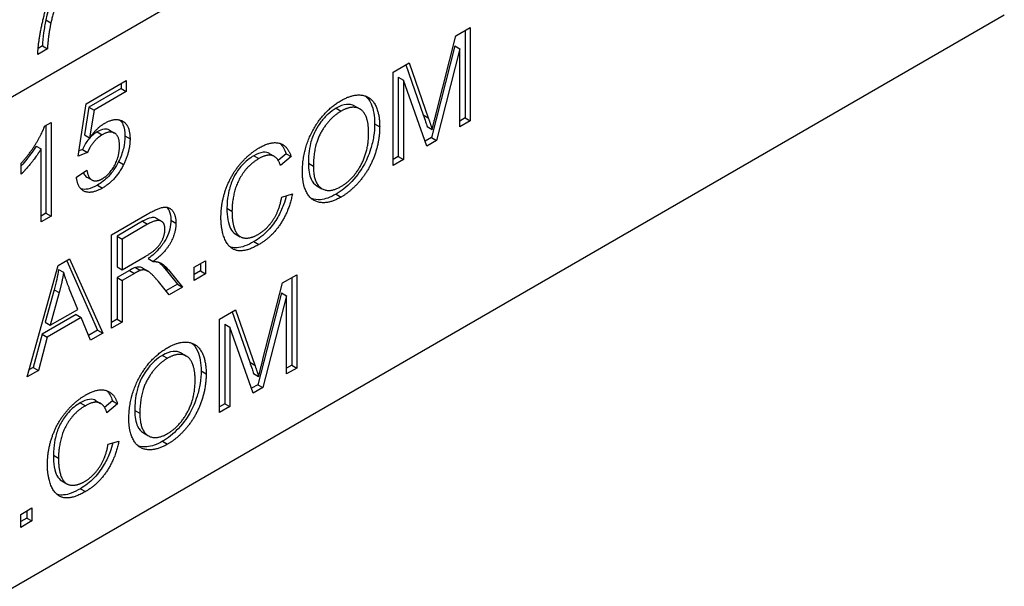
# Model space of a CAD drawing. Units: millimetres. Extents: x 155 to 2090, y 19 to 2724.
# Drawn here: x 792 to 810, y 1727 to 1738 of the extents above; entities that cross this region are included whole.
import ezdxf

# ---------------------------------------------------------------- set-up
doc = ezdxf.new("R2010")
doc.units = ezdxf.units.MM
doc.header["$LTSCALE"] = 10
doc.layers.add('Visible Edges(Hillmar_metric)', color=7, linetype='Continuous', lineweight=25)
doc.layers.add('Visible Tangent Edges(Hillmar_Metric)', color=7, linetype='Continuous', lineweight=25, true_color=0xc0c0c0)

msp = doc.modelspace()

# ---------------------------------------------------------------- linework, layer by layer
at = {"layer": 'Visible Edges(Hillmar_metric)'}
for p, q in [((807.7532, 1745.5012), (760.8025, 1718.3916)), ((810.4875, 1737.908), (757.6915, 1707.4234)), ((800.249, 1737.5222), (800.5169, 1737.6769)), ((800.4226, 1737.6225), (800.4226, 1735.9895)), ((800.5169, 1737.6769), (800.5169, 1735.9351)), ((799.8868, 1736.101), (800.249, 1737.5222)), ((792.6223, 1737.2792), (792.4434, 1737.1759)), ((792.528, 1737.3336), (792.4493, 1737.2882)), ((792.528, 1737.3336), (792.6223, 1737.2792)), ((800.2306, 1737.3364), (799.7902, 1735.6244)), ((800.3249, 1737.2819), (799.8845, 1735.57)), ((800.2306, 1737.3364), (800.3249, 1737.2819)), ((800.3249, 1735.8242), (800.3249, 1737.2819)), ((799.0762, 1736.8451), (799.3763, 1737.0184)), ((799.3136, 1736.9821), (799.6396, 1736.0459)), ((799.3763, 1737.0184), (799.7339, 1735.9915)), ((799.0763, 1735.1033), (799.0762, 1736.8451)), ((793.3442, 1736.254), (794.0938, 1736.6868)), ((793.9995, 1736.6324), (793.9995, 1736.5368)), ((794.0938, 1736.6868), (794.0938, 1736.4824)), ((799.174, 1736.7515), (799.2682, 1736.6971)), ((799.174, 1736.7515), (799.174, 1735.2686)), ((799.2682, 1736.6971), (799.2683, 1735.2141)), ((799.7052, 1735.4664), (799.2682, 1736.6971)), ((793.9995, 1736.5368), (793.3982, 1736.1896)), ((794.0938, 1736.4824), (793.4925, 1736.1352)), ((793.9995, 1736.5368), (794.0938, 1736.4824)), ((793.1982, 1735.2748), (793.3442, 1736.254)), ((793.3982, 1736.1896), (793.3166, 1735.6751)), ((793.3982, 1736.1896), (793.4925, 1736.1352)), ((793.4925, 1736.1352), (793.4109, 1735.6207)), ((798.3628, 1736.2129), (798.4571, 1736.1584)), ((792.5704, 1735.8364), (792.69, 1735.9054)), ((792.69, 1735.9054), (792.69, 1734.157)), ((800.4226, 1735.9895), (800.3249, 1735.9331)), ((800.5169, 1735.9351), (800.3249, 1735.8242)), ((800.4226, 1735.9895), (800.5169, 1735.9351)), ((792.5957, 1735.851), (792.5957, 1734.2114)), ((793.7815, 1735.7626), (793.8758, 1735.7082)), ((799.7121, 1735.8302), (799.8063, 1735.7757)), ((793.3166, 1735.6751), (793.4109, 1735.6207)), ((799.7902, 1735.6244), (799.6731, 1735.5567)), ((799.8845, 1735.57), (799.7052, 1735.4664)), ((799.7902, 1735.6244), (799.8845, 1735.57)), ((792.4106, 1735.4667), (792.5049, 1735.4122)), ((792.5049, 1734.0501), (792.5049, 1735.4122)), ((793.3718, 1735.3485), (793.1982, 1735.2748)), ((793.2775, 1735.403), (793.2132, 1735.3757)), ((793.2775, 1735.403), (793.3718, 1735.3485)), ((796.7618, 1735.3292), (796.8561, 1735.2747)), ((797.0768, 1735.3229), (796.9306, 1735.198)), ((797.0768, 1735.3229), (797.1711, 1735.2685)), ((792.1346, 1734.9409), (792.1346, 1735.148)), ((797.1711, 1735.2685), (796.9745, 1735.1005)), ((799.174, 1735.2686), (799.0763, 1735.2121)), ((799.2683, 1735.2141), (799.0763, 1735.1033)), ((799.174, 1735.2686), (799.2683, 1735.2141)), ((793.1648, 1734.8878), (793.3591, 1735.0186)), ((793.3566, 1734.8882), (793.4509, 1734.8338)), ((797.654, 1734.725), (797.7483, 1734.6705)), ((796.9964, 1734.5144), (797.1964, 1734.5715)), ((792.5957, 1734.2114), (792.5049, 1734.1589)), ((792.69, 1734.157), (792.5049, 1734.0501)), ((792.5957, 1734.2114), (792.69, 1734.157)), ((793.8162, 1733.8079), (794.4853, 1734.1943)), ((794.3991, 1734.0609), (793.922, 1733.7854)), ((794.6557, 1734.1172), (794.75, 1734.0628)), ((794.4934, 1734.0064), (794.0162, 1733.7309)), ((793.8162, 1732.0661), (793.8162, 1733.8079)), ((793.922, 1733.7854), (794.0162, 1733.7309)), ((793.922, 1733.7854), (793.922, 1733.2092)), ((794.0162, 1733.7309), (794.0162, 1733.1547)), ((796.1297, 1733.8286), (796.224, 1733.7742)), ((792.8217, 1733.2337), (793.0378, 1733.3585)), ((792.982, 1733.3263), (793.5598, 1732.0269)), ((793.0378, 1733.3585), (793.6541, 1731.9725)), ((794.0162, 1733.1547), (794.4451, 1733.4024)), ((794.5037, 1733.3645), (794.598, 1733.3101)), ((795.3638, 1733.2026), (795.5742, 1733.3241)), ((795.5742, 1733.3241), (795.5742, 1733.0811)), ((792.2422, 1731.1572), (792.8217, 1733.2337)), ((792.8309, 1733.1646), (792.9251, 1733.1102)), ((793.922, 1733.2092), (794.0162, 1733.1547)), ((794.1531, 1733.1435), (793.922, 1733.01)), ((794.2646, 1733.1999), (794.3589, 1733.1455)), ((794.4031, 1733.1866), (794.4974, 1733.1322)), ((794.7889, 1733.2105), (795.0499, 1732.8873)), ((794.8832, 1733.1561), (795.1442, 1732.8328)), ((795.3638, 1732.9596), (795.3638, 1733.2026)), ((795.4799, 1733.1356), (795.3638, 1733.0685)), ((795.4799, 1733.2696), (795.4799, 1733.1356)), ((795.4799, 1733.1356), (795.5742, 1733.0811)), ((793.922, 1733.01), (794.0163, 1732.9556)), ((793.922, 1733.01), (793.922, 1732.236)), ((794.2474, 1733.089), (794.0163, 1732.9556)), ((794.0163, 1732.9556), (794.0163, 1732.1816)), ((794.8947, 1732.6888), (794.6946, 1732.9357)), ((795.5742, 1733.0811), (795.3638, 1732.9596)), ((797.0091, 1732.9103), (797.2769, 1733.065)), ((797.1827, 1733.0106), (797.1827, 1731.3776)), ((797.2769, 1733.065), (797.277, 1731.3232)), ((792.7492, 1732.7843), (792.5825, 1732.1769)), ((792.7492, 1732.7843), (792.8435, 1732.7298)), ((793.1896, 1732.4185), (793.0309, 1732.8102)), ((795.0499, 1732.8873), (794.8346, 1732.763)), ((795.1442, 1732.8328), (794.8947, 1732.6888)), ((795.0499, 1732.8873), (795.1442, 1732.8328)), ((796.6469, 1731.4891), (797.0091, 1732.9103)), ((792.8435, 1732.7298), (792.6768, 1732.1224)), ((796.9907, 1732.7245), (796.5503, 1731.0125)), ((797.0849, 1732.67), (796.6446, 1730.958)), ((796.9907, 1732.7245), (797.0849, 1732.67)), ((797.085, 1731.2123), (797.0849, 1732.67)), ((792.6768, 1732.1224), (793.1896, 1732.4185)), ((795.8363, 1732.2332), (796.1364, 1732.4065)), ((796.1364, 1732.4065), (796.494, 1731.3796)), ((793.1574, 1732.3216), (792.525, 1731.9565)), ((793.2517, 1732.2672), (792.6193, 1731.9021)), ((793.1574, 1732.3216), (793.2517, 1732.2672)), ((793.4265, 1731.841), (793.2517, 1732.2672)), ((793.922, 1732.236), (793.8162, 1732.1749)), ((793.922, 1732.236), (794.0163, 1732.1816)), ((795.8364, 1730.4913), (795.8363, 1732.2332)), ((796.0737, 1732.3702), (796.3997, 1731.434)), ((792.5825, 1732.1769), (792.6768, 1732.1224)), ((793.5598, 1732.0269), (793.3904, 1731.9291)), ((793.5598, 1732.0269), (793.6541, 1731.9725)), ((794.0163, 1732.1816), (793.8162, 1732.0661)), ((795.934, 1732.1396), (795.9341, 1730.6566)), ((795.934, 1732.1396), (796.0283, 1732.0852)), ((796.4653, 1730.8545), (796.0283, 1732.0852)), ((796.0283, 1732.0852), (796.0284, 1730.6022)), ((792.525, 1731.9565), (792.3595, 1731.3338)), ((792.6193, 1731.9021), (792.4538, 1731.2794)), ((792.525, 1731.9565), (792.6193, 1731.9021)), ((793.6541, 1731.9725), (793.4265, 1731.841)), ((795.1229, 1731.601), (795.2172, 1731.5465)), ((792.4538, 1731.2794), (792.2422, 1731.1572)), ((792.3595, 1731.3338), (792.2784, 1731.287)), ((792.3595, 1731.3338), (792.4538, 1731.2794)), ((797.1827, 1731.3776), (797.085, 1731.3212)), ((797.277, 1731.3232), (797.085, 1731.2123)), ((797.1827, 1731.3776), (797.277, 1731.3232)), ((796.4722, 1731.2183), (796.5664, 1731.1638)), ((796.5503, 1731.0125), (796.4332, 1730.9448)), ((796.6446, 1730.958), (796.4653, 1730.8545)), ((796.5503, 1731.0125), (796.6446, 1730.958)), ((793.5219, 1730.7173), (793.6162, 1730.6628)), ((793.8369, 1730.711), (793.6907, 1730.5861)), ((793.9312, 1730.6565), (793.7346, 1730.4886)), ((793.8369, 1730.711), (793.9312, 1730.6565)), ((795.9341, 1730.6566), (795.8364, 1730.6002)), ((796.0284, 1730.6022), (795.8364, 1730.4913)), ((795.9341, 1730.6566), (796.0284, 1730.6022)), ((794.4141, 1730.1131), (794.5084, 1730.0586)), ((793.7565, 1729.9025), (793.9565, 1729.9595)), ((792.8898, 1729.2167), (792.9841, 1729.1623)), ((792.1238, 1728.5907), (792.3342, 1728.7122)), ((792.3342, 1728.7122), (792.3343, 1728.4692)), ((792.1239, 1728.3477), (792.1238, 1728.5907)), ((792.24, 1728.5236), (792.1238, 1728.4566)), ((792.24, 1728.6577), (792.24, 1728.5236)), ((792.24, 1728.5236), (792.3343, 1728.4692)), ((792.3343, 1728.4692), (792.1239, 1728.3477))]:
    msp.add_line(p, q, dxfattribs=at)
for points, knots in [([(793.0669, 1739.1011), (792.9467, 1738.8829), (792.8527, 1738.6458), (792.7131, 1738.2754), (792.644, 1738.0473), (792.5948, 1737.8215)], [-0.09136652, -0.09136652, -0.09136652, -0.09136652, -0.056603116, -0.056603116, 0, 0, 0, 0]), ([(792.5948, 1737.8215), (792.5767, 1737.7405), (792.5625, 1737.6604), (792.5402, 1737.4975), (792.5325, 1737.4147), (792.528, 1737.3336)], [-0.041947687, -0.041947687, -0.041947687, -0.041947687, -0.02166447, -0.02166447, 0, 0, 0, 0]), ([(798.3628, 1736.2129), (798.31, 1736.2433), (798.2532, 1736.2464), (798.1462, 1736.2361), (798.0799, 1736.2114), (798.0116, 1736.1719)], [-0.036853403, -0.036853403, -0.036853403, -0.036853403, -0.021752483, -0.021752483, 0, 0, 0, 0]), ([(798.5615, 1736.3988), (798.5954, 1736.37), (798.6336, 1736.3251), (798.7122, 1736.1498), (798.7313, 1736.0222), (798.7313, 1735.8812)], [-0.065718211, -0.065718211, -0.065718211, -0.065718211, -0.038841163, -0.038841163, 0, 0, 0, 0]), ([(798.0116, 1736.1719), (797.9608, 1736.1426), (797.9107, 1736.1065), (797.8144, 1736.0191), (797.77, 1735.9699), (797.7025, 1735.8806), (797.6582, 1735.8185), (797.582, 1735.6714), (797.5548, 1735.5936), (797.5041, 1735.3891), (797.4942, 1735.2596), (797.4942, 1735.1443)], [-0.12794166, -0.12794166, -0.12794166, -0.12794166, -0.0980682, -0.0980682, -0.06900865, -0.06900865, -0.0507818, -0.0507818, -0.03177063, -0.03177063, 0, 0, 0, 0]), ([(793.9769, 1735.9516), (793.9998, 1735.9297), (794.0187, 1735.9024), (794.06, 1735.8099), (794.0708, 1735.7362), (794.0708, 1735.6552)], [-0.034640861, -0.034640861, -0.034640861, -0.034640861, -0.022318375, -0.022318375, 0, 0, 0, 0]), ([(798.7313, 1735.8812), (798.7313, 1735.8053), (798.7256, 1735.7262), (798.7005, 1735.5669), (798.682, 1735.4881), (798.62, 1735.2922), (798.5741, 1735.1883), (798.4909, 1735.0434), (798.4213, 1734.9287), (798.2093, 1734.704), (798.1117, 1734.626), (798.0105, 1734.5675)], [-0.26601387, -0.26601387, -0.26601387, -0.26601387, -0.20769569, -0.20769569, -0.15262361, -0.15262361, -0.07308821, -0.07308821, -0.03223136, -0.03223136, 0, 0, 0, 0]), ([(799.6396, 1736.0459), (799.6536, 1736.0052), (799.6687, 1735.961), (799.6919, 1735.8919), (799.7029, 1735.8587), (799.7121, 1735.8302)], [-0.024059041, -0.024059041, -0.024059041, -0.024059041, -0.009774585, -0.009774585, 0, 0, 0, 0]), ([(793.5523, 1735.7316), (793.5172, 1735.7113), (793.4826, 1735.6859), (793.4127, 1735.6199), (793.3832, 1735.5833), (793.3268, 1735.5043), (793.2992, 1735.4552), (793.2775, 1735.403)], [-0.030392645, -0.030392645, -0.030392645, -0.030392645, -0.022024314, -0.022024314, -0.012927747, -0.012927747, 0, 0, 0, 0]), ([(793.7815, 1735.7626), (793.7812, 1735.7628), (793.7809, 1735.7629), (793.7533, 1735.7786), (793.7219, 1735.7847), (793.6437, 1735.7764), (793.5982, 1735.7581), (793.5523, 1735.7316)], [-0.026993105, -0.026993105, -0.026993105, -0.026993105, -0.026859628, -0.026859628, -0.014616442, -0.014616442, 0, 0, 0, 0]), ([(794.0708, 1735.6552), (794.0708, 1735.5798), (794.0618, 1735.5002), (794.0208, 1735.3359), (793.9907, 1735.2557), (793.9512, 1735.176)], [-0.040886675, -0.040886675, -0.040886675, -0.040886675, -0.020088511, -0.020088511, 0, 0, 0, 0]), ([(792.4106, 1735.4667), (792.348, 1735.362), (792.2722, 1735.2651), (792.2033, 1735.1786), (792.1693, 1735.1373), (792.1346, 1735.0975)], [-0.036119117, -0.036119117, -0.036119117, -0.036119117, -0.022443756, -0.022443756, -0.010631463, -0.010631463, -0.010631463, -0.010631463]), ([(796.7618, 1735.3292), (796.7613, 1735.3295), (796.7607, 1735.3298), (796.7393, 1735.3418), (796.7034, 1735.3559), (796.5937, 1735.3436), (796.5352, 1735.3195), (796.4767, 1735.2857)], [-0.038099864, -0.038099864, -0.038099864, -0.038099864, -0.037585947, -0.037585947, -0.018619823, -0.018619823, 0, 0, 0, 0]), ([(793.9512, 1735.176), (793.9259, 1735.1244), (793.8972, 1735.0745), (793.8334, 1734.9811), (793.7994, 1734.9388), (793.6971, 1734.8309), (793.6269, 1734.7776), (793.5557, 1734.7365)], [-0.048224571, -0.048224571, -0.048224571, -0.048224571, -0.035233874, -0.035233874, -0.022640525, -0.022640525, 0, 0, 0, 0]), ([(796.4767, 1735.2857), (796.4372, 1735.2629), (796.3975, 1735.2363), (796.3232, 1735.1765), (796.2886, 1735.1443), (796.1916, 1735.0376), (796.1471, 1734.9671), (796.0771, 1734.8397), (796.0472, 1734.7644), (796.0124, 1734.6358), (795.9742, 1734.4869), (795.9742, 1734.3065)], [-0.2323808, -0.2323808, -0.2323808, -0.2323808, -0.20258069, -0.20258069, -0.17522684, -0.17522684, -0.12228016, -0.12228016, -0.04970098, -0.04970098, 0, 0, 0, 0]), ([(797.4942, 1735.1443), (797.4942, 1735.0859), (797.498, 1735.0292), (797.5153, 1734.9298), (797.5278, 1734.8862), (797.5717, 1734.7926), (797.6074, 1734.7519), (797.654, 1734.725)], [-0.093966482, -0.093966482, -0.093966482, -0.093966482, -0.077836668, -0.077836668, -0.063271035, -0.063271035, -0.042188049, -0.042188049, -0.042188049, -0.042188049]), ([(793.2903, 1734.9723), (793.2935, 1734.9646), (793.2969, 1734.9571), (793.3147, 1734.9233), (793.333, 1734.9018), (793.3566, 1734.8882)], [-0.052974197, -0.052974197, -0.052974197, -0.052974197, -0.047494952, -0.047494952, -0.026793196, -0.026793196, -0.026793196, -0.026793196]), ([(793.5557, 1734.7365), (793.4955, 1734.7017), (793.4352, 1734.6754), (793.3314, 1734.6539), (793.2886, 1734.6539), (793.2498, 1734.6644)], [-0.094386245, -0.094386245, -0.094386245, -0.094386245, -0.067315886, -0.067315886, -0.045468729, -0.045468729, -0.045468729, -0.045468729]), ([(797.0828, 1734.539), (797.0688, 1734.4825), (797.0517, 1734.4254), (797.0021, 1734.2899), (796.9669, 1734.2129), (796.8773, 1734.0578), (796.8156, 1733.9698), (796.6547, 1733.8007), (796.5669, 1733.734), (796.4779, 1733.6826)], [-0.098366118, -0.098366118, -0.098366118, -0.098366118, -0.080253143, -0.080253143, -0.055340141, -0.055340141, -0.028337523, -0.028337523, 0, 0, 0, 0]), ([(798.0105, 1734.5675), (797.9592, 1734.5379), (797.9082, 1734.5136), (797.8097, 1734.4788), (797.7631, 1734.4681), (797.6589, 1734.4592), (797.603, 1734.4658), (797.553, 1734.4841)], [-0.15388557, -0.15388557, -0.15388557, -0.15388557, -0.131143111, -0.131143111, -0.109396992, -0.109396992, -0.080940251, -0.080940251, -0.080940251, -0.080940251]), ([(794.8542, 1734.3231), (794.8733, 1734.3018), (794.8864, 1734.2783), (794.9176, 1734.2101), (794.928, 1734.1509), (794.928, 1734.0835)], [-0.025732224, -0.025732224, -0.025732224, -0.025732224, -0.018582684, -0.018582684, 0, 0, 0, 0]), ([(795.9742, 1734.3065), (795.9743, 1734.2313), (795.9791, 1734.1582), (796.0047, 1734.0135), (796.0248, 1733.961), (796.0631, 1733.8851), (796.0919, 1733.8506), (796.1295, 1733.8288), (796.1296, 1733.8287), (796.1297, 1733.8286)], [-0.065572495, -0.065572495, -0.065572495, -0.065572495, -0.057565043, -0.057565043, -0.048309447, -0.048309447, -0.036034799, -0.036034799, -0.035995567, -0.035995567, -0.035995567, -0.035995567]), ([(794.6558, 1734.1173), (794.6505, 1734.1203), (794.6459, 1734.1224), (794.6181, 1734.1341), (794.5891, 1734.1341), (794.5085, 1734.1181), (794.4518, 1734.0913), (794.3991, 1734.0609)], [-0.028394824, -0.028394824, -0.028394824, -0.028394824, -0.026954278, -0.026954278, -0.016756001, -0.016756001, 0, 0, 0, 0]), ([(794.928, 1734.0835), (794.928, 1734.0304), (794.9216, 1733.9744), (794.8926, 1733.8591), (794.8713, 1733.803), (794.8102, 1733.6814), (794.7713, 1733.6234), (794.6576, 1733.4881), (794.5794, 1733.4203), (794.5037, 1733.3645)], [-0.069416222, -0.069416222, -0.069416222, -0.069416222, -0.054874882, -0.054874882, -0.040892598, -0.040892598, -0.024320308, -0.024320308, 0, 0, 0, 0]), ([(796.4779, 1733.6826), (796.4212, 1733.6499), (796.3639, 1733.6214), (796.2587, 1733.5822), (796.21, 1733.5697), (796.137, 1733.5633), (796.0898, 1733.5618), (796.0376, 1733.5794)], [-0.126162899, -0.126162899, -0.126162899, -0.126162899, -0.101078602, -0.101078602, -0.078859259, -0.078859259, -0.065987308, -0.065987308, -0.065987308, -0.065987308]), ([(794.6985, 1733.2998), (794.7018, 1733.2972), (794.7051, 1733.2945), (794.7373, 1733.2679), (794.7641, 1733.2404), (794.7889, 1733.2105)], [-0.016122868, -0.016122868, -0.016122868, -0.016122868, -0.014491999, -0.014491999, 0, 0, 0, 0]), ([(792.8309, 1733.1646), (792.8208, 1733.1027), (792.809, 1733.0402), (792.7818, 1732.9133), (792.7663, 1732.8489), (792.7492, 1732.7843)], [-0.031848358, -0.031848358, -0.031848358, -0.031848358, -0.016051798, -0.016051798, 0, 0, 0, 0]), ([(794.2646, 1733.1999), (794.2506, 1733.1951), (794.2335, 1733.1869), (794.198, 1733.169), (794.1745, 1733.1558), (794.1531, 1733.1435)], [-0.011282535, -0.011282535, -0.011282535, -0.011282535, -0.006810287, -0.006810287, 0, 0, 0, 0]), ([(794.4031, 1733.1866), (794.3891, 1733.1947), (794.3746, 1733.201), (794.3472, 1733.2071), (794.3122, 1733.2136), (794.2646, 1733.1999)], [-0.033450411, -0.033450411, -0.033450411, -0.033450411, -0.015629366, -0.015629366, 0, 0, 0, 0]), ([(795.3216, 1731.7869), (795.3555, 1731.7581), (795.3937, 1731.7132), (795.4722, 1731.5379), (795.4914, 1731.4103), (795.4914, 1731.2693)], [-0.065718211, -0.065718211, -0.065718211, -0.065718211, -0.038841163, -0.038841163, 0, 0, 0, 0]), ([(794.7717, 1731.56), (794.7209, 1731.5307), (794.6708, 1731.4945), (794.5745, 1731.4072), (794.5301, 1731.358), (794.4626, 1731.2687), (794.4183, 1731.2066), (794.3421, 1731.0595), (794.3148, 1730.9817), (794.2642, 1730.7772), (794.2543, 1730.6477), (794.2543, 1730.5324)], [-0.12794166, -0.12794166, -0.12794166, -0.12794166, -0.0980682, -0.0980682, -0.06900865, -0.06900865, -0.0507818, -0.0507818, -0.03177063, -0.03177063, 0, 0, 0, 0]), ([(795.1229, 1731.601), (795.0701, 1731.6314), (795.0133, 1731.6345), (794.9063, 1731.6242), (794.84, 1731.5995), (794.7717, 1731.56)], [-0.036853403, -0.036853403, -0.036853403, -0.036853403, -0.021752483, -0.021752483, 0, 0, 0, 0]), ([(796.3997, 1731.434), (796.4137, 1731.3933), (796.4288, 1731.349), (796.452, 1731.28), (796.463, 1731.2468), (796.4722, 1731.2183)], [-0.024059041, -0.024059041, -0.024059041, -0.024059041, -0.009774585, -0.009774585, 0, 0, 0, 0]), ([(795.4914, 1731.2693), (795.4914, 1731.1934), (795.4857, 1731.1143), (795.4605, 1730.955), (795.4421, 1730.8762), (795.3801, 1730.6803), (795.3342, 1730.5764), (795.2509, 1730.4315), (795.1813, 1730.3168), (794.9694, 1730.0921), (794.8718, 1730.0141), (794.7705, 1729.9556)], [-0.26601387, -0.26601387, -0.26601387, -0.26601387, -0.20769569, -0.20769569, -0.15262361, -0.15262361, -0.07308821, -0.07308821, -0.03223136, -0.03223136, 0, 0, 0, 0]), ([(793.5219, 1730.7173), (793.5213, 1730.7176), (793.5208, 1730.7179), (793.4994, 1730.7299), (793.4634, 1730.744), (793.3538, 1730.7317), (793.2953, 1730.7076), (793.2368, 1730.6738)], [-0.038099864, -0.038099864, -0.038099864, -0.038099864, -0.037585947, -0.037585947, -0.018619823, -0.018619823, 0, 0, 0, 0]), ([(793.2368, 1730.6738), (793.1973, 1730.651), (793.1576, 1730.6244), (793.0833, 1730.5646), (793.0487, 1730.5323), (792.9516, 1730.4257), (792.9072, 1730.3552), (792.8371, 1730.2278), (792.8073, 1730.1525), (792.7725, 1730.0239), (792.7343, 1729.875), (792.7343, 1729.6946)], [-0.2323808, -0.2323808, -0.2323808, -0.2323808, -0.20258069, -0.20258069, -0.17522684, -0.17522684, -0.12228016, -0.12228016, -0.04970098, -0.04970098, 0, 0, 0, 0]), ([(794.2543, 1730.5324), (794.2543, 1730.474), (794.2581, 1730.4173), (794.2754, 1730.3179), (794.2879, 1730.2743), (794.3318, 1730.1807), (794.3674, 1730.14), (794.4141, 1730.1131)], [-0.093966482, -0.093966482, -0.093966482, -0.093966482, -0.077836668, -0.077836668, -0.063271035, -0.063271035, -0.042188049, -0.042188049, -0.042188049, -0.042188049]), ([(793.8429, 1729.9271), (793.8289, 1729.8706), (793.8118, 1729.8135), (793.7622, 1729.678), (793.7269, 1729.601), (793.6373, 1729.4459), (793.5757, 1729.3579), (793.4148, 1729.1888), (793.327, 1729.1221), (793.2379, 1729.0707)], [-0.098366118, -0.098366118, -0.098366118, -0.098366118, -0.080253143, -0.080253143, -0.055340141, -0.055340141, -0.028337523, -0.028337523, 0, 0, 0, 0]), ([(794.7705, 1729.9556), (794.7193, 1729.926), (794.6683, 1729.9017), (794.5698, 1729.8669), (794.5231, 1729.8562), (794.419, 1729.8473), (794.363, 1729.8539), (794.3131, 1729.8721)], [-0.15388557, -0.15388557, -0.15388557, -0.15388557, -0.131143111, -0.131143111, -0.109396992, -0.109396992, -0.080940251, -0.080940251, -0.080940251, -0.080940251]), ([(792.7343, 1729.6946), (792.7343, 1729.6194), (792.7392, 1729.5463), (792.7648, 1729.4016), (792.7849, 1729.3491), (792.8232, 1729.2731), (792.852, 1729.2387), (792.8896, 1729.2169), (792.8897, 1729.2168), (792.8898, 1729.2167)], [-0.065572495, -0.065572495, -0.065572495, -0.065572495, -0.057565043, -0.057565043, -0.048309447, -0.048309447, -0.036034799, -0.036034799, -0.035995567, -0.035995567, -0.035995567, -0.035995567]), ([(793.2379, 1729.0707), (793.1813, 1729.038), (793.124, 1729.0095), (793.0188, 1728.9703), (792.9701, 1728.9578), (792.8971, 1728.9513), (792.8499, 1728.9499), (792.7976, 1728.9675)], [-0.126162899, -0.126162899, -0.126162899, -0.126162899, -0.101078602, -0.101078602, -0.078859259, -0.078859259, -0.065987308, -0.065987308, -0.065987308, -0.065987308])]:
    msp.add_open_spline(points, degree=3, knots=knots, dxfattribs=at)
for points, degree in [([(793.1612, 1739.0466), (793.0265, 1738.802), (792.7613, 1738.0988), (792.6891, 1737.7671)], 2), ([(792.4434, 1737.1759), (792.4466, 1737.3707), (792.5716, 1737.988), (792.8055, 1738.6297), (792.9381, 1738.8805)], 2), ([(792.6891, 1737.7671), (792.6363, 1737.5312), (792.6223, 1737.2792)], 2), ([(797.3827, 1734.9737), (797.3827, 1735.4079), (797.7862, 1736.1308), (798.1047, 1736.3147)], 2), ([(798.1047, 1736.3147), (798.314, 1736.4355), (798.6497, 1736.3983), (798.8256, 1736.0883), (798.8256, 1735.8268)], 2), ([(798.1059, 1736.1175), (797.8943, 1735.9954), (797.5885, 1735.4829), (797.5885, 1735.0899)], 2), ([(798.6198, 1735.7106), (798.6198, 1735.923), (798.4956, 1736.1686), (798.2553, 1736.2038), (798.1059, 1736.1175)], 2), ([(799.8063, 1735.7757), (799.8316, 1735.8846), (799.8868, 1736.101)], 2), ([(793.4109, 1735.6207), (793.5465, 1735.8079), (793.696, 1735.8942)], 2), ([(793.696, 1735.8942), (793.8937, 1736.0084), (794.1651, 1735.8491), (794.1651, 1735.6008)], 2), ([(799.7339, 1735.9915), (799.7833, 1735.8474), (799.8063, 1735.7757)], 2), ([(792.1346, 1735.148), (792.2899, 1735.3213), (792.5221, 1735.6957), (792.5704, 1735.8364)], 2), ([(793.9685, 1735.4674), (793.9685, 1735.6506), (793.7914, 1735.7608), (793.6466, 1735.6771)], 2), ([(798.1036, 1734.7102), (798.3289, 1734.8404), (798.6198, 1735.3734), (798.6198, 1735.7106)], 2), ([(798.8256, 1735.8268), (798.8256, 1735.5626), (798.6405, 1735.0375), (798.3002, 1734.6259), (798.1047, 1734.5131)], 2), ([(793.6466, 1735.6771), (793.5569, 1735.6254), (793.4132, 1735.4481), (793.3718, 1735.3485)], 2), ([(794.1651, 1735.6008), (794.1651, 1735.3632), (794.0455, 1735.1215)], 2), ([(796.5756, 1735.4317), (796.802, 1735.5625), (797.1102, 1735.4736), (797.1711, 1735.2685)], 2), ([(796.966, 1735.515), (797.0177, 1735.4688), (797.0533, 1735.4022), (797.0768, 1735.3229)], 3), ([(792.5049, 1735.4122), (792.4382, 1735.3007), (792.2209, 1735.0279), (792.1346, 1734.9409)], 2), ([(793.6489, 1734.8567), (793.7845, 1734.935), (793.9685, 1735.2749), (793.9685, 1735.4674)], 2), ([(795.8627, 1734.132), (795.8627, 1734.4041), (796.0432, 1734.9146), (796.3755, 1735.3162), (796.5756, 1735.4317)], 2), ([(796.571, 1735.2313), (796.3973, 1735.131), (796.1628, 1734.8031), (796.0685, 1734.4247), (796.0685, 1734.2521)], 2), ([(796.9745, 1735.1005), (796.9216, 1735.2598), (796.7227, 1735.3189), (796.571, 1735.2313)], 2), ([(793.3591, 1735.0186), (793.381, 1734.8666), (793.5373, 1734.7923), (793.6489, 1734.8567)], 2), ([(794.0455, 1735.1215), (793.9007, 1734.8268), (793.65, 1734.6821)], 2), ([(798.1047, 1734.5131), (797.8909, 1734.3896), (797.5552, 1734.4334), (797.3827, 1734.7441), (797.3827, 1734.9737)], 2), ([(797.5885, 1735.0899), (797.5885, 1734.7753), (797.8817, 1734.5821), (798.1036, 1734.7102)], 2), ([(793.65, 1734.6821), (793.4442, 1734.5632), (793.1832, 1734.6781), (793.1648, 1734.8878)], 2), ([(796.5549, 1733.816), (796.7227, 1733.9129), (796.955, 1734.2701), (796.9964, 1734.5144)], 2), ([(797.1964, 1734.5715), (797.1332, 1734.2508), (796.8078, 1733.7642), (796.5721, 1733.6282)], 2), ([(794.4853, 1734.1943), (794.6865, 1734.3105), (794.8969, 1734.3377), (795.0223, 1734.1724), (795.0223, 1734.029)], 2), ([(796.0685, 1734.2521), (796.0685, 1734.0304), (796.1812, 1733.7636), (796.4169, 1733.7363), (796.5549, 1733.816)], 2), ([(794.8165, 1733.9102), (794.8165, 1734.0337), (794.6612, 1734.1034), (794.4934, 1734.0064)], 2), ([(796.5721, 1733.6282), (796.3284, 1733.4874), (796.0226, 1733.5405), (795.8627, 1733.8824), (795.8627, 1734.132)], 2), ([(794.4451, 1733.4024), (794.5819, 1733.4814), (794.736, 1733.6354), (794.8165, 1733.8265), (794.8165, 1733.9102)], 2), ([(795.0223, 1734.029), (795.0223, 1733.8432), (794.8142, 1733.4694), (794.598, 1733.3101)], 2), ([(794.598, 1733.3101), (794.6762, 1733.3114), (794.7176, 1733.2928)], 2), ([(794.3589, 1733.1455), (794.3244, 1733.1335), (794.2474, 1733.089)], 2), ([(794.6946, 1732.9357), (794.6072, 1733.0419), (794.4945, 1733.1428), (794.4049, 1733.1587), (794.3589, 1733.1455)], 2), ([(794.7176, 1733.2928), (794.805, 1733.2504), (794.8832, 1733.1561)], 2), ([(792.9251, 1733.1102), (792.8952, 1732.9257), (792.8435, 1732.7298)], 2), ([(793.0309, 1732.8102), (792.9596, 1732.9894), (792.9251, 1733.1102)], 2), ([(794.1428, 1730.3618), (794.1428, 1730.796), (794.5463, 1731.5189), (794.8648, 1731.7028)], 2), ([(794.8648, 1731.7028), (795.074, 1731.8236), (795.4098, 1731.7864), (795.5857, 1731.4764), (795.5857, 1731.2149)], 2), ([(794.8659, 1731.5056), (794.6544, 1731.3835), (794.3486, 1730.871), (794.3486, 1730.478)], 2), ([(795.3799, 1731.0987), (795.3799, 1731.3111), (795.2557, 1731.5567), (795.0154, 1731.5919), (794.8659, 1731.5056)], 2), ([(796.5664, 1731.1638), (796.5917, 1731.2727), (796.6469, 1731.4891)], 2), ([(796.494, 1731.3796), (796.5434, 1731.2355), (796.5664, 1731.1638)], 2), ([(794.8637, 1730.0983), (795.089, 1730.2284), (795.3799, 1730.7615), (795.3799, 1731.0987)], 2), ([(795.5857, 1731.2149), (795.5857, 1730.9507), (795.4006, 1730.4256), (795.0603, 1730.014), (794.8648, 1729.9012)], 2), ([(793.3356, 1730.8198), (793.5621, 1730.9506), (793.8703, 1730.8617), (793.9312, 1730.6565)], 2), ([(792.6228, 1729.52), (792.6228, 1729.7922), (792.8033, 1730.3027), (793.1356, 1730.7043), (793.3356, 1730.8198)], 2), ([(793.7261, 1730.9031), (793.7778, 1730.8569), (793.8134, 1730.7902), (793.8369, 1730.711)], 3), ([(793.331, 1730.6193), (793.1574, 1730.5191), (792.9229, 1730.1912), (792.8286, 1729.8128), (792.8286, 1729.6402)], 2), ([(793.7346, 1730.4886), (793.6817, 1730.6479), (793.4828, 1730.707), (793.331, 1730.6193)], 2), ([(794.8648, 1729.9012), (794.651, 1729.7777), (794.3152, 1729.8215), (794.1428, 1730.1321), (794.1428, 1730.3618)], 2), ([(794.3486, 1730.478), (794.3486, 1730.1634), (794.6418, 1729.9702), (794.8637, 1730.0983)], 2), ([(793.315, 1729.2041), (793.4828, 1729.301), (793.7151, 1729.6582), (793.7565, 1729.9025)], 2), ([(793.9565, 1729.9595), (793.8933, 1729.6389), (793.5679, 1729.1523), (793.3322, 1729.0162)], 2), ([(792.8286, 1729.6402), (792.8286, 1729.4185), (792.9413, 1729.1516), (793.177, 1729.1244), (793.315, 1729.2041)], 2), ([(793.3322, 1729.0162), (793.0885, 1728.8755), (792.7826, 1728.9286), (792.6228, 1729.2705), (792.6228, 1729.52)], 2)]:
    msp.add_open_spline(points, degree=degree, dxfattribs=at)
at = {"layer": 'Visible Tangent Edges(Hillmar_Metric)'}
for p, q in [((792.5948, 1737.8215), (792.6891, 1737.7671)), ((798.0116, 1736.1719), (798.1059, 1736.1175)), ((798.7313, 1735.8812), (798.8256, 1735.8268)), ((799.6396, 1736.0459), (799.7339, 1735.9915)), ((793.5523, 1735.7316), (793.6466, 1735.6771)), ((794.0708, 1735.6552), (794.1651, 1735.6008)), ((793.9512, 1735.176), (794.0455, 1735.1215)), ((796.4767, 1735.2857), (796.571, 1735.2313)), ((797.4942, 1735.1443), (797.5885, 1735.0899)), ((793.5557, 1734.7365), (793.65, 1734.6821)), ((798.0105, 1734.5675), (798.1047, 1734.5131)), ((795.9742, 1734.3065), (796.0685, 1734.2521)), ((794.3991, 1734.0609), (794.4934, 1734.0064)), ((794.928, 1734.0835), (795.0223, 1734.029)), ((796.4779, 1733.6826), (796.5721, 1733.6282)), ((794.1531, 1733.1435), (794.2474, 1733.089)), ((794.7889, 1733.2105), (794.8832, 1733.1561)), ((794.7717, 1731.56), (794.8659, 1731.5056)), ((796.3997, 1731.434), (796.494, 1731.3796)), ((795.4914, 1731.2693), (795.5857, 1731.2149)), ((793.2368, 1730.6738), (793.331, 1730.6193)), ((794.2543, 1730.5324), (794.3486, 1730.478)), ((794.7705, 1729.9556), (794.8648, 1729.9012)), ((792.7343, 1729.6946), (792.8286, 1729.6402)), ((793.2379, 1729.0707), (793.3322, 1729.0162))]:
    msp.add_line(p, q, dxfattribs=at)

doc.saveas('drawing.dxf')
